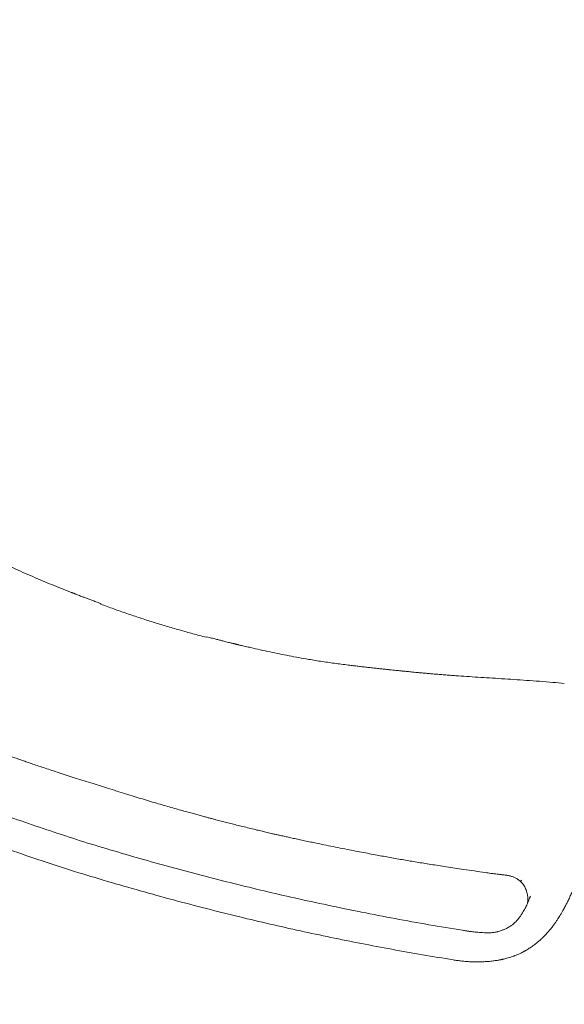
# Model space of a CAD drawing. Units: millimetres. Extents: x 655431 to 655701, y 2262766 to 2262912.
# Drawn here: x 655521 to 655521, y 2262852 to 2262853 of the extents above; entities that cross this region are included whole.
import ezdxf

# ---------------------------------------------------------------- set-up
doc = ezdxf.new("R2010")
doc.units = ezdxf.units.MM
doc.linetypes.add('DOT2', pattern=[0.125, 0, -0.125])
doc.layers.get('0').update_dxf_attribs({"lineweight": 5})
doc.layers.get('DEFPOINTS').update_dxf_attribs({"lineweight": 5})
for name, color, linetype, lineweight in [('0_COTA', 7, 'Continuous', 5), ('A-MUEBLES', 3, 'Continuous', 5), ('ARQ-TERRAZA', 7, 'Continuous', 5)]:
    doc.layers.add(name, color=color, linetype=linetype, lineweight=lineweight)
doc.styles.add('Arial', font='arial.ttf')
doc.dimstyles.new('Copy of Cota Nueva 120', dxfattribs={"dimtxt": 0.5, "dimasz": 0.3, "dimexe": 0, "dimexo": 0.01, "dimgap": 0.01, "dimtad": 0, "dimzin": 1, "dimdsep": 46, "dimtxsty": 'Arial', "dimblk": 'OPEN90', "dimcen": 0.01, "dimclrd": 30, "dimclre": 256, "dimclrt": 7, "dimazin": 0, "dimtfac": 1, "dimtix": 1, "dimtmove": 0, "dimatfit": 3, "dimldrblk": 'OPEN90', "dimfxl": 1, "dimlwd": 15, "dimarcsym": 0})

# ---------------------------------------------------------------- blocks, each defined once
blk = doc.blocks.new('silla vasper')
at = {"layer": 'A-MUEBLES', "color": 251, "linetype": 'Continuous', "lineweight": 5, "true_color": 0x636466}
for p, q in [((0.18949, -0.40957), (0.18949, -0.40957)), ((0.198, -0.50057), (0.19745, -0.50037)), ((0.20467, -0.50568), (0.20467, -0.50564)), ((0.19165, -0.52732), (0.19165, -0.52733))]:
    blk.add_line(p, q, dxfattribs=at)
for points, knots in [([(-0.18124, -0.41326), (-0.17938, -0.41365), (-0.17541, -0.41448), (-0.1694, -0.4158), (-0.16327, -0.41719), (-0.15734, -0.41857), (-0.15161, -0.41991), (-0.14629, -0.42115), (-0.14135, -0.42231), (-0.13678, -0.42336), (-0.13295, -0.42424), (-0.12982, -0.42494), (-0.1274, -0.42547), (-0.12511, -0.42597), (-0.12297, -0.42643), (-0.12095, -0.42685), (-0.11909, -0.42724), (-0.11737, -0.42759), (-0.11581, -0.42791), (-0.11441, -0.42819), (-0.11317, -0.42844), (-0.11209, -0.42865), (-0.11116, -0.42884), (-0.11045, -0.42898), (-0.10991, -0.42908), (-0.10943, -0.42918), (-0.10889, -0.42928), (-0.10823, -0.42941), (-0.10748, -0.42956), (-0.10656, -0.42974), (-0.10546, -0.42995), (-0.10416, -0.4302), (-0.10272, -0.43047), (-0.101, -0.4308), (-0.09901, -0.43118), (-0.0968, -0.43159), (-0.09456, -0.43201), (-0.09233, -0.43242), (-0.09011, -0.43283), (-0.0869, -0.4334), (-0.08272, -0.43413), (-0.07775, -0.43493), (-0.07301, -0.43564), (-0.06849, -0.43625), (-0.06401, -0.4368), (-0.05942, -0.43731), (-0.05474, -0.43778), (-0.05, -0.4382), (-0.0454, -0.43857), (-0.04197, -0.43882), (-0.03966, -0.43898), (-0.03846, -0.43906), (-0.03736, -0.43913), (-0.03639, -0.43919), (-0.03556, -0.43924), (-0.03488, -0.43928), (-0.03442, -0.43931), (-0.03413, -0.43932), (-0.03398, -0.43933), (-0.03382, -0.43934), (-0.03359, -0.43935), (-0.03325, -0.43937), (-0.03276, -0.4394), (-0.03211, -0.43944), (-0.03127, -0.43948), (-0.03021, -0.43954), (-0.02893, -0.4396), (-0.02744, -0.43967), (-0.02576, -0.43975), (-0.02389, -0.43983), (-0.02214, -0.4399), (-0.02102, -0.43994), (-0.02059, -0.43995)], [0, 0, 0, 0, 0.034795, 0.074459, 0.112889, 0.150083, 0.186037, 0.220752, 0.250274, 0.278833, 0.306431, 0.322243, 0.337421, 0.351668, 0.364985, 0.37759, 0.389231, 0.39991, 0.409626, 0.41838, 0.426042, 0.432777, 0.438575, 0.443393, 0.446057, 0.448823, 0.452238, 0.456302, 0.461014, 0.466375, 0.473525, 0.481576, 0.490528, 0.500379, 0.513699, 0.527694, 0.541637, 0.555527, 0.569366, 0.583151, 0.615439, 0.647437, 0.67576, 0.703851, 0.731713, 0.759087, 0.789345, 0.8187, 0.847153, 0.874704, 0.88241, 0.890017, 0.896945, 0.902957, 0.908054, 0.912235, 0.915501, 0.916642, 0.917607, 0.918398, 0.919593, 0.921713, 0.924757, 0.928725, 0.933618, 0.940342, 0.948273, 0.95741, 0.967755, 0.979307, 0.992065, 1, 1, 1, 1]), ([(0.02941, -0.43945), (0.02983, -0.43943), (0.03095, -0.43936), (0.0327, -0.43926), (0.03457, -0.43914), (0.03625, -0.43903), (0.03773, -0.43893), (0.03902, -0.43884), (0.04007, -0.43877), (0.04091, -0.4387), (0.04156, -0.43865), (0.04205, -0.43862), (0.04242, -0.43859), (0.04271, -0.43857), (0.04299, -0.43854), (0.04332, -0.43852), (0.04372, -0.43849), (0.0442, -0.43845), (0.04475, -0.43841), (0.04547, -0.43835), (0.04638, -0.43827), (0.04749, -0.43818), (0.04868, -0.43807), (0.05097, -0.43787), (0.0544, -0.43755), (0.05882, -0.4371), (0.06321, -0.43662), (0.06754, -0.43611), (0.07199, -0.43553), (0.07701, -0.43482), (0.08262, -0.43395), (0.08878, -0.43287), (0.09362, -0.43196), (0.0971, -0.43127), (0.09922, -0.43084), (0.10134, -0.43041), (0.10348, -0.42997), (0.10562, -0.42953), (0.10773, -0.42909), (0.10974, -0.42866), (0.11158, -0.42828), (0.11322, -0.42793), (0.11466, -0.42762), (0.1159, -0.42735), (0.11694, -0.42713), (0.11778, -0.42695), (0.1185, -0.42679), (0.11922, -0.42663), (0.12006, -0.42645), (0.12106, -0.42623), (0.12222, -0.42598), (0.12353, -0.42569), (0.125, -0.42536), (0.12662, -0.425), (0.12839, -0.42459), (0.13031, -0.42415), (0.13238, -0.42367), (0.13458, -0.42315), (0.13692, -0.42258), (0.13937, -0.42199), (0.14263, -0.42119), (0.1467, -0.42017), (0.15162, -0.41892), (0.15672, -0.41762), (0.16198, -0.41627), (0.16739, -0.4149), (0.17293, -0.4135), (0.17862, -0.4121), (0.18415, -0.41077), (0.1878, -0.40993), (0.18948, -0.40955)], [0, 0, 0, 0, 0.007935, 0.020693, 0.032245, 0.04259, 0.051728, 0.059658, 0.066382, 0.071275, 0.075243, 0.078287, 0.080407, 0.082079, 0.083638, 0.085661, 0.08815, 0.091104, 0.094524, 0.098408, 0.10451, 0.111492, 0.118988, 0.126555, 0.154159, 0.182665, 0.20888, 0.235815, 0.263471, 0.291701, 0.329723, 0.36817, 0.407042, 0.420226, 0.43346, 0.446741, 0.460071, 0.473448, 0.486872, 0.49962, 0.511131, 0.521393, 0.530405, 0.538168, 0.54468, 0.549942, 0.553953, 0.558202, 0.563473, 0.569745, 0.57698, 0.585176, 0.594334, 0.604454, 0.615537, 0.627582, 0.640591, 0.654306, 0.668951, 0.684473, 0.700428, 0.730293, 0.761263, 0.793337, 0.826514, 0.860793, 0.895532, 0.93133, 0.968187, 1, 1, 1, 1]), ([(-0.02059, -0.43996), (-0.02059, -0.43996), (-0.02059, -0.43997), (-0.02059, -0.44004), (-0.02059, -0.44017), (-0.02059, -0.44023)], [0, 0, 0, 0, 0.2713971, 0.6224356, 1, 1, 1, 1]), ([(-0.02059, -0.44021), (-0.01849, -0.44029), (-0.0143, -0.44046), (-0.00802, -0.4406), (-0.00177, -0.44067), (0.00237, -0.44063), (0.00442, -0.44062)], [0, 0, 0, 0, 0.251444, 0.502935, 0.754458, 1, 1, 1, 1]), ([(0.00442, -0.44062), (0.00646, -0.44059), (0.01061, -0.44054), (0.01685, -0.44035), (0.02313, -0.44009), (0.02732, -0.43983), (0.02941, -0.43971)], [0, 0, 0, 0, 0.245542, 0.497065, 0.7485563, 1, 1, 1, 1]), ([(0.22336, -0.47455), (0.22334, -0.47473), (0.22329, -0.47507), (0.22323, -0.47549), (0.22318, -0.47581), (0.22316, -0.476), (0.22314, -0.47617), (0.22312, -0.47632), (0.2231, -0.47648), (0.22307, -0.47668), (0.22305, -0.4769), (0.22302, -0.47711), (0.223, -0.47728), (0.22298, -0.47749), (0.22295, -0.47778), (0.22292, -0.47813), (0.22289, -0.47847), (0.22286, -0.4788), (0.22284, -0.47911), (0.22281, -0.47942), (0.22279, -0.47972), (0.22277, -0.48005), (0.22275, -0.48041), (0.22272, -0.4808), (0.2227, -0.48119), (0.22269, -0.48155), (0.22267, -0.48188), (0.22266, -0.48223), (0.22265, -0.48264), (0.22264, -0.48308), (0.22263, -0.48352), (0.22262, -0.48397), (0.22261, -0.48451), (0.22259, -0.48515), (0.22258, -0.48587), (0.22257, -0.48674), (0.22255, -0.48772), (0.22252, -0.48884), (0.2225, -0.49002), (0.22246, -0.49128), (0.2224, -0.49256), (0.22233, -0.49379), (0.22225, -0.49495), (0.22216, -0.49611), (0.22206, -0.4973), (0.22195, -0.49842), (0.22183, -0.4995), (0.22171, -0.50051), (0.22158, -0.50152), (0.22145, -0.50248), (0.22132, -0.50334), (0.2212, -0.50414), (0.22105, -0.505), (0.22089, -0.50591), (0.22072, -0.5068), (0.22057, -0.50758), (0.22042, -0.50827), (0.22028, -0.50894), (0.22011, -0.50966), (0.2199, -0.51056), (0.21962, -0.51165), (0.21926, -0.51294), (0.21882, -0.51437), (0.21832, -0.51589), (0.21776, -0.51742), (0.21712, -0.51897), (0.21641, -0.52049), (0.21565, -0.52197), (0.21488, -0.52333), (0.21418, -0.52446), (0.21355, -0.52542), (0.21299, -0.52623), (0.21241, -0.52702), (0.2118, -0.52781), (0.21116, -0.52859), (0.21053, -0.52932), (0.20999, -0.52992), (0.20957, -0.53038), (0.20924, -0.53071), (0.2089, -0.53106), (0.2085, -0.53145), (0.20801, -0.53192), (0.20741, -0.53246), (0.20672, -0.53306), (0.20585, -0.53378), (0.20485, -0.53454), (0.2038, -0.53528), (0.2029, -0.53587), (0.20217, -0.53632), (0.20164, -0.53663), (0.20121, -0.53687), (0.20081, -0.5371), (0.20032, -0.53737), (0.19972, -0.53769), (0.199, -0.53806), (0.19817, -0.53847), (0.19721, -0.53892), (0.19616, -0.53939), (0.19464, -0.54002), (0.19272, -0.54075), (0.19045, -0.54151), (0.18829, -0.54214), (0.18624, -0.54267), (0.18427, -0.54311), (0.18235, -0.54349), (0.18109, -0.5437), (0.18046, -0.5438)], [0, 0, 0, 0, 0.010364, 0.019115, 0.026293, 0.032142, 0.037234, 0.041599, 0.046044, 0.052055, 0.059075, 0.065547, 0.071106, 0.076822, 0.086375, 0.096007, 0.104664, 0.112371, 0.119581, 0.126423, 0.132974, 0.13983, 0.147232, 0.155643, 0.164694, 0.171926, 0.177432, 0.183473, 0.190349, 0.198048, 0.20471, 0.21088, 0.218331, 0.227202, 0.237138, 0.24687, 0.259982, 0.272542, 0.285142, 0.298454, 0.312141, 0.323854, 0.33504, 0.346181, 0.357596, 0.369322, 0.378765, 0.388445, 0.398365, 0.407886, 0.41588, 0.422807, 0.430908, 0.440268, 0.44894, 0.456432, 0.462644, 0.468746, 0.475692, 0.483486, 0.494749, 0.507411, 0.521463, 0.536891, 0.552518, 0.567408, 0.584005, 0.599583, 0.614149, 0.627712, 0.63697, 0.64614, 0.655388, 0.664716, 0.67412, 0.683527, 0.691849, 0.69672, 0.700902, 0.705014, 0.710222, 0.716552, 0.724005, 0.732583, 0.742077, 0.755563, 0.767531, 0.777973, 0.785528, 0.791387, 0.795351, 0.799136, 0.804295, 0.810827, 0.818242, 0.826877, 0.836733, 0.847796, 0.859142, 0.882704, 0.904955, 0.925908, 0.94557, 0.964136, 0.98226, 1, 1, 1, 1]), ([(0.18457, -0.50136), (0.18371, -0.50151), (0.17962, -0.50222), (0.17292, -0.50337), (0.16475, -0.50474), (0.1577, -0.50589), (0.15132, -0.50688), (0.14518, -0.5078), (0.13916, -0.50864), (0.13277, -0.50949), (0.12591, -0.51037), (0.11819, -0.51131), (0.11125, -0.51212), (0.10684, -0.51263), (0.10529, -0.5128)], [0, 0, 0, 0, 0.032551, 0.155425, 0.254696, 0.342882, 0.422782, 0.496656, 0.575258, 0.650227, 0.738306, 0.834044, 0.941586, 1, 1, 1, 1]), ([(0.19746, -0.50037), (0.19739, -0.50035), (0.19711, -0.50025), (0.19659, -0.50012), (0.1959, -0.49997), (0.1952, -0.49988), (0.19451, -0.49982), (0.19381, -0.4998), (0.1931, -0.49982), (0.19236, -0.49988), (0.1916, -0.49998), (0.19081, -0.50011), (0.18974, -0.50033), (0.18821, -0.50065), (0.18642, -0.50102), (0.18515, -0.50125), (0.18461, -0.50135)], [0, 0, 0, 0, 0.017265, 0.071283, 0.128819, 0.186947, 0.238212, 0.292444, 0.347314, 0.403517, 0.461277, 0.520772, 0.586677, 0.707131, 0.875712, 1, 1, 1, 1]), ([(0.20443, -0.50905), (0.2044, -0.50891), (0.20435, -0.50859), (0.20424, -0.50814), (0.20412, -0.50772), (0.20401, -0.50735), (0.2039, -0.50705), (0.2038, -0.50677), (0.20369, -0.50648), (0.20352, -0.50611), (0.2033, -0.50565), (0.20301, -0.50512), (0.20264, -0.50453), (0.20218, -0.50388), (0.20161, -0.50319), (0.20092, -0.50247), (0.2001, -0.50176), (0.19913, -0.5011), (0.19838, -0.50075), (0.19799, -0.50057)], [0, 0, 0, 0, 0.039924, 0.085199, 0.123325, 0.157427, 0.18758, 0.207423, 0.235095, 0.271469, 0.31661, 0.37059, 0.433471, 0.505326, 0.586254, 0.676272, 0.775241, 0.883117, 1, 1, 1, 1]), ([(0.19801, -0.50056), (0.19803, -0.50057), (0.19811, -0.5006), (0.19827, -0.50053), (0.19848, -0.50036), (0.19863, -0.50017), (0.19871, -0.50007)], [0, 0, 0, 0, 0.17209, 0.448248, 0.724154, 1, 1, 1, 1]), ([(0.20432, -0.51008), (0.20433, -0.51003), (0.20439, -0.50948), (0.20449, -0.50851), (0.2046, -0.50724), (0.20466, -0.50631), (0.20466, -0.5058), (0.20467, -0.50564)], [0, 0, 0, 0, 0.033237, 0.368432, 0.655142, 0.889278, 1, 1, 1, 1]), ([(0.20263, -0.51709), (0.20269, -0.51694), (0.20287, -0.51646), (0.20316, -0.51558), (0.2035, -0.51446), (0.20379, -0.5133), (0.20403, -0.51213), (0.20421, -0.51106), (0.2043, -0.51037), (0.20434, -0.51008)], [0, 0, 0, 0, 0.065248, 0.215012, 0.382491, 0.548558, 0.712259, 0.877017, 1, 1, 1, 1]), ([(0.0052, -0.5183), (0.0039, -0.51832), (0.00116, -0.51837), (-0.00294, -0.51842), (-0.00707, -0.51845), (-0.01099, -0.51847), (-0.01473, -0.51847), (-0.01821, -0.51846), (-0.02144, -0.51843), (-0.02444, -0.5184), (-0.02726, -0.51837), (-0.02991, -0.51832), (-0.0324, -0.51828), (-0.03471, -0.51823), (-0.03686, -0.51818), (-0.03884, -0.51813), (-0.04071, -0.51808), (-0.04307, -0.518), (-0.04592, -0.51791), (-0.04927, -0.51779), (-0.05254, -0.51766), (-0.05575, -0.51752), (-0.05889, -0.51737), (-0.06202, -0.51721), (-0.06443, -0.51708), (-0.06614, -0.51698), (-0.0672, -0.51692), (-0.06837, -0.51685), (-0.06967, -0.51677), (-0.07111, -0.51668), (-0.07267, -0.51658), (-0.07437, -0.51646), (-0.07629, -0.51633), (-0.07846, -0.51618), (-0.08089, -0.516), (-0.08348, -0.5158), (-0.08626, -0.51557), (-0.0892, -0.51532), (-0.09214, -0.51507), (-0.09408, -0.51489), (-0.09499, -0.5148)], [0, 0, 0, 0, 0.038784, 0.081798, 0.122889, 0.162053, 0.199295, 0.234615, 0.266161, 0.296006, 0.324153, 0.350607, 0.375369, 0.398444, 0.419835, 0.439545, 0.457849, 0.475755, 0.510044, 0.543166, 0.576162, 0.607925, 0.639145, 0.670362, 0.70158, 0.711337, 0.721687, 0.733355, 0.746343, 0.760651, 0.776279, 0.79323, 0.811504, 0.834012, 0.858256, 0.884239, 0.91197, 0.941456, 0.972709, 1, 1, 1, 1]), ([(0.10529, -0.5128), (0.10448, -0.51289), (0.10272, -0.51309), (0.10008, -0.51337), (0.09743, -0.51365), (0.09495, -0.5139), (0.09264, -0.51413), (0.09051, -0.51434), (0.08856, -0.51452), (0.08683, -0.51468), (0.08532, -0.51481), (0.08401, -0.51493), (0.08278, -0.51503), (0.0816, -0.51513), (0.08043, -0.51523), (0.07925, -0.51533), (0.07749, -0.51547), (0.07514, -0.51565), (0.07221, -0.51587), (0.06936, -0.51608), (0.06662, -0.51626), (0.06441, -0.5164), (0.0627, -0.51651), (0.06144, -0.51659), (0.0602, -0.51666), (0.0589, -0.51674), (0.05747, -0.51682), (0.05587, -0.51691), (0.05411, -0.517), (0.05221, -0.5171), (0.05011, -0.5172), (0.04784, -0.51731), (0.04533, -0.51742), (0.04257, -0.51753), (0.03956, -0.51765), (0.03634, -0.51776), (0.03291, -0.51787), (0.02928, -0.51797), (0.02552, -0.51806), (0.02163, -0.51814), (0.01763, -0.5182), (0.01345, -0.51825), (0.00928, -0.51829), (0.00651, -0.5183), (0.0052, -0.5183)], [0, 0, 0, 0, 0.0244619, 0.0528692, 0.0794925, 0.1043407, 0.1274211, 0.1487394, 0.1683, 0.1861063, 0.2006028, 0.2136882, 0.2255847, 0.2373444, 0.2491037, 0.2608627, 0.2726219, 0.3020214, 0.3314259, 0.3603337, 0.3876954, 0.4134794, 0.4265126, 0.4391021, 0.4512479, 0.4635984, 0.4778857, 0.4942057, 0.5114568, 0.5305189, 0.5513946, 0.5740868, 0.5985985, 0.6265883, 0.6566337, 0.6887397, 0.7229114, 0.7591539, 0.7974719, 0.835505, 0.8753893, 0.9171262, 0.9607153, 1, 1, 1, 1]), ([(0.19164, -0.52731), (0.19195, -0.52721), (0.19254, -0.52701), (0.19333, -0.52667), (0.19405, -0.52633), (0.19467, -0.52601), (0.19517, -0.52573), (0.19553, -0.5255), (0.19605, -0.52518), (0.19657, -0.52482), (0.19714, -0.52439), (0.1976, -0.52402), (0.1981, -0.52359), (0.19864, -0.52309), (0.19923, -0.52251), (0.19984, -0.52189), (0.20036, -0.52128), (0.20076, -0.52074), (0.20104, -0.52033), (0.20124, -0.52002), (0.2014, -0.51975), (0.20156, -0.51948), (0.20174, -0.51915), (0.20196, -0.51872), (0.20221, -0.51816), (0.20246, -0.51757), (0.20261, -0.51715), (0.20267, -0.51699)], [0, 0, 0, 0, 0.06267, 0.117882, 0.165525, 0.214597, 0.251255, 0.275788, 0.29722, 0.368014, 0.401375, 0.439357, 0.482201, 0.529973, 0.582725, 0.640448, 0.696258, 0.736188, 0.767783, 0.791071, 0.80696, 0.825582, 0.849824, 0.879676, 0.915833, 0.966561, 1, 1, 1, 1]), ([(0.20264, -0.51709), (0.20264, -0.51707), (0.20266, -0.51704), (0.20267, -0.51701), (0.20267, -0.51699)], [0, 0, 0, 0, 0.4916223, 1, 1, 1, 1]), ([(0.18032, -0.5298), (0.18064, -0.52975), (0.1812, -0.52966), (0.18193, -0.52954), (0.18255, -0.52943), (0.18318, -0.52932), (0.18396, -0.52917), (0.1849, -0.52899), (0.18598, -0.52877), (0.1872, -0.5285), (0.18857, -0.52817), (0.19007, -0.52778), (0.1911, -0.52747), (0.19164, -0.52731)], [0, 0, 0, 0, 0.082857, 0.148039, 0.19026, 0.245703, 0.31444, 0.396413, 0.491539, 0.599692, 0.720678, 0.854227, 1, 1, 1, 1]), ([(0.00546, -0.54467), (0.00077, -0.54468), (-0.0086, -0.54469), (-0.02265, -0.54452), (-0.03671, -0.5442), (-0.05075, -0.54372), (-0.06479, -0.54308), (-0.07882, -0.54229), (-0.09331, -0.54131), (-0.10825, -0.54012), (-0.12364, -0.53871), (-0.13901, -0.53711), (-0.15435, -0.53533), (-0.16456, -0.53399), (-0.16966, -0.53331)], [0, 0, 0, 0, 0.08, 0.16, 0.24, 0.32, 0.4, 0.48, 0.56, 0.648, 0.736, 0.824, 0.912, 1, 1, 1, 1]), ([(0.00546, -0.54467), (0.01014, -0.54458), (0.01951, -0.54441), (0.03356, -0.54395), (0.04761, -0.54335), (0.06164, -0.54259), (0.07567, -0.54167), (0.08968, -0.5406), (0.10414, -0.53933), (0.11906, -0.53784), (0.13441, -0.53612), (0.14974, -0.53421), (0.16505, -0.53213), (0.17523, -0.53058), (0.18032, -0.5298)], [0, 0, 0, 0, 0.08, 0.16, 0.24, 0.32, 0.4, 0.48, 0.56, 0.648, 0.736, 0.824, 0.912, 1, 1, 1, 1]), ([(0.18046, -0.5438), (0.17583, -0.54451), (0.16658, -0.54592), (0.15267, -0.54784), (0.13874, -0.54962), (0.12478, -0.55123), (0.11081, -0.5527), (0.09682, -0.554), (0.08235, -0.55519), (0.06739, -0.55625), (0.05196, -0.55714), (0.03651, -0.55785), (0.02106, -0.55838), (0.01075, -0.55857), (0.0056, -0.55867)], [0, 0, 0, 0, 0.08, 0.16, 0.24, 0.32, 0.4, 0.48, 0.56, 0.648, 0.736, 0.824, 0.912, 1, 1, 1, 1]), ([(-0.16952, -0.54731), (-0.16488, -0.54792), (-0.1556, -0.54915), (-0.14166, -0.55079), (-0.12769, -0.55229), (-0.11371, -0.55362), (-0.09971, -0.55481), (-0.0857, -0.55583), (-0.0712, -0.55673), (-0.05623, -0.55749), (-0.04078, -0.55807), (-0.02532, -0.55847), (-0.00986, -0.55869), (0.00045, -0.55867), (0.0056, -0.55867)], [0, 0, 0, 0, 0.08, 0.16, 0.24, 0.32, 0.4, 0.48, 0.56, 0.648, 0.736, 0.824, 0.912, 1, 1, 1, 1])]:
    blk.add_open_spline(points, degree=3, knots=knots, dxfattribs=at)
blk = doc.blocks.new('TERRAZA A')
at = {"layer": 'A-MUEBLES', "rotation": 90}
blk.add_blockref('silla vasper', (10.48091, 5.90677, 0.64192), dxfattribs=at)
blk = doc.blocks.new('_Open90')
at = {"color": 0, "linetype": 'ByBlock', "lineweight": -2}
for p, q in [((-0.5, 0.5), (0, 0)), ((0, 0), (-1, 0)), ((0, 0), (-0.5, -0.5))]:
    blk.add_line(p, q, dxfattribs=at)
blk = doc.blocks.new('*D78')
at = {"layer": '0_COTA', "linetype": 'DOT2', "lineweight": -2, "transparency": 16777216}
for p, q in [((655510.95323, 2262853.35315), (655510.82692, 2262852.96464)), ((655525.23788, 2262848.70915), (655525.11157, 2262848.32064))]:
    blk.add_line(p, q, dxfattribs=at)
at = {"layer": '0_COTA', "color": 30, "linetype": 'DOT2', "lineweight": 15, "transparency": 16777216}
for p, q in [((655511.11222, 2262852.87189), (655517.72649, 2262850.72156)), ((655524.82627, 2262848.41339), (655518.212, 2262850.56372))]:
    blk.add_line(p, q, dxfattribs=at)
at = {"layer": 'DEFPOINTS', "color": 0, "linetype": 'Continuous', "transparency": 16777216}
for p in [(655510.95632, 2262853.36266), (655510.82692, 2262852.96464), (655525.24097, 2262848.71866)]:
    blk.add_point(p, dxfattribs=at)
at = {"layer": '0_COTA', "color": 30, "linetype": 'Continuous', "lineweight": 15, "transparency": 16777216, "xscale": 0.3, "yscale": 0.3, "zscale": 0.3}
for p, rotation in [((655510.82692, 2262852.96464), 161.9904317478324), ((655525.11157, 2262848.32064), 341.9904317478324)]:
    blk.add_blockref('_Open90', p, dxfattribs=dict(at, rotation=rotation))
at = {"layer": '0_COTA', "color": 7, "linetype": 'Continuous', "lineweight": 13, "transparency": 16777216, "insert": (655517.96925, 2262850.64264), "char_height": 0.15, "attachment_point": 5, "rotation": 341.9904, "style": 'Arial'}
blk.add_mtext('15.02', dxfattribs=at)

msp = doc.modelspace()

# ---------------------------------------------------------------- block references
at = {"layer": 'ARQ-TERRAZA', "rotation": 251.9826151198421}
msp.add_blockref('TERRAZA A', (655518.85795, 2262864.46547, 0), dxfattribs=at)

# ---------------------------------------------------------------- dimensions: what is measured, and where the dimension line sits
at = {"layer": '0_COTA', "linetype": 'Continuous', "lineweight": 13}
dim = msp.add_aligned_dim(p1=(655525.24097, 2262848.71866), p2=(655510.95632, 2262853.36266), distance=0.41853, dimstyle='Copy of Cota Nueva 120', override={"dimtxt": 0.15}, dxfattribs=at)
dim.commit()
dim.dimension.update_dxf_attribs({"geometry": '*D78', "text_midpoint": (655517.96925, 2262850.64264)})

doc.saveas('drawing.dxf')
